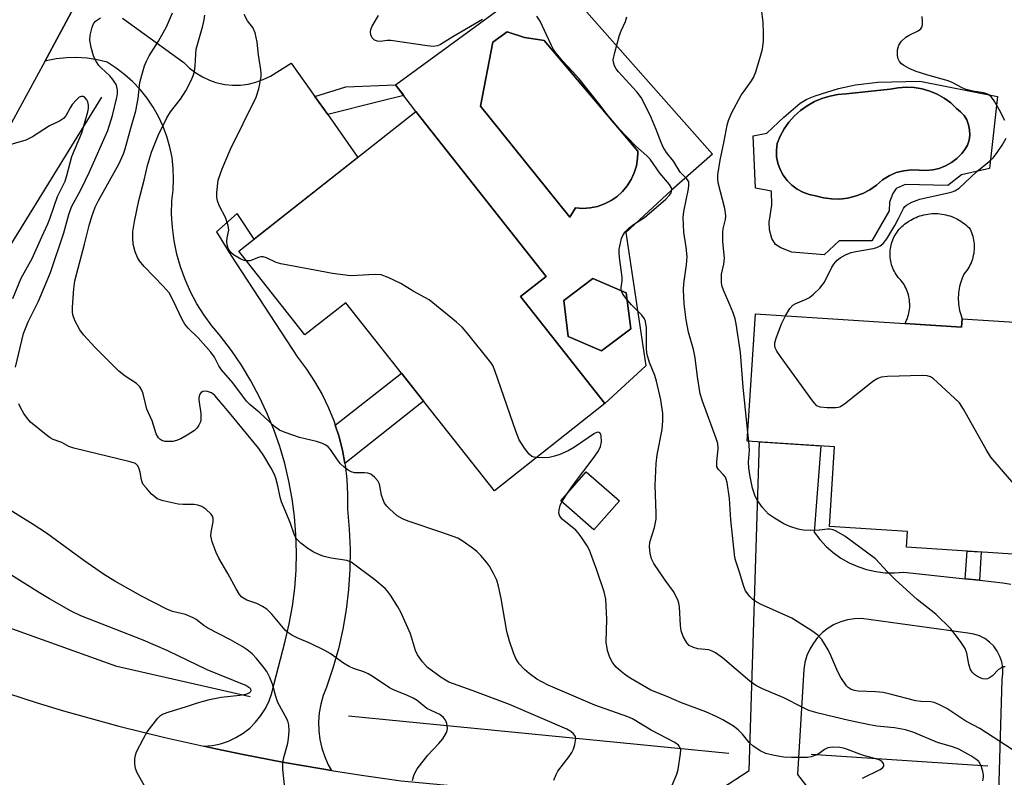
# Model space of a CAD drawing. Units: inches. Extents: x 1249763 to 1255763, y 493455 to 497456.
# Drawn here: x 1254592 to 1254821, y 494375 to 494551 of the extents above; entities that cross this region are included whole.
import ezdxf

# ---------------------------------------------------------------- set-up
doc = ezdxf.new("R2010")
doc.units = ezdxf.units.IN
doc.header["$MEASUREMENT"] = 0
for name, color, linetype in [('BLDG-Footprint', 5, 'Continuous'), ('CULTRL-Pad', 6, 'Continuous'), ('CULTRL-Swimming Pool in Ground', 4, 'Continuous'), ('HYDRO-Canal', 164, 'Continuous'), ('TRANS-Non Street Sidewalk', 7, 'Continuous'), ('TRANS-Road', 130, 'Continuous'), ('Undefined', 1, 'Continuous')]:
    doc.layers.add(name, color=color, linetype=linetype)

msp = doc.modelspace()

# ---------------------------------------------------------------- linework, layer by layer
at = {"layer": 'BLDG-Footprint'}
for points, elevation in [([(1254708.46, 494486.72), (1254728.07, 494461.89), (1254702.39, 494441.61), (1254667.91, 494485.28), (1254658.43, 494477.8), (1254643.09, 494497.22), (1254684.16, 494529.65), (1254714.38, 494491.39)], 402.74), ([(1254734.04, 494479.22), (1254727.3, 494474.14), (1254719.53, 494477.42), (1254718.49, 494485.8), (1254725.22, 494490.89), (1254733, 494487.6)], 403.49), ([(1254763.01, 494482.71), (1254810.85, 494479.64), (1254810.98, 494481.55), (1254849.92, 494479.05), (1254846.72, 494429.23), (1254824.21, 494430.68), (1254823.96, 494426.89), (1254798.04, 494428.55), (1254798.27, 494432.19), (1254780.17, 494433.35), (1254781.36, 494451.86), (1254761.11, 494453.16)], 410.63), ([(1254731.41, 494439.3), (1254725.49, 494432.57), (1254717.8, 494439.33), (1254723.71, 494446.06)], 410.15)]:
    msp.add_lwpolyline(points, close=True, dxfattribs=dict(at, elevation=elevation))
at = {"layer": 'CULTRL-Pad'}
msp.add_lwpolyline([(1254810.97, 494481.55), (1254810.85, 494479.64), (1254797.73, 494480.48), (1254797.93, 494480.86), (1254798.1, 494481.25), (1254798.26, 494481.65), (1254798.4, 494482.06), (1254798.52, 494482.47), (1254798.62, 494482.89), (1254798.7, 494483.31), (1254798.76, 494483.73), (1254798.8, 494484.16), (1254798.82, 494484.59), (1254798.82, 494485.02), (1254798.79, 494485.44), (1254798.75, 494485.87), (1254798.69, 494486.29), (1254798.61, 494486.71), (1254798.5, 494487.13), (1254798.38, 494487.54), (1254798.24, 494487.95), (1254798.08, 494488.34), (1254797.9, 494488.73), (1254797.7, 494489.11), (1254797.49, 494489.48), (1254797.26, 494489.84), (1254797.01, 494490.19), (1254796.74, 494490.53), (1254796.46, 494490.85), (1254796.16, 494491.16), (1254795.91, 494491.49), (1254795.67, 494491.84), (1254795.45, 494492.19), (1254795.24, 494492.56), (1254795.06, 494492.93), (1254794.89, 494493.31), (1254794.74, 494493.7), (1254794.61, 494494.1), (1254794.5, 494494.51), (1254794.41, 494494.91), (1254794.34, 494495.33), (1254794.29, 494495.74), (1254794.25, 494496.16), (1254794.24, 494496.58), (1254794.25, 494497), (1254794.28, 494497.41), (1254794.33, 494497.83), (1254794.39, 494498.24), (1254794.48, 494498.65), (1254794.59, 494499.05), (1254794.72, 494499.45), (1254794.86, 494499.85), (1254795.03, 494500.23), (1254795.21, 494500.61), (1254795.41, 494500.97), (1254795.63, 494501.33), (1254795.86, 494501.68), (1254796.11, 494502.01), (1254796.38, 494502.33), (1254796.66, 494502.64), (1254796.96, 494502.94), (1254797.27, 494503.22), (1254797.59, 494503.48), (1254797.93, 494503.73), (1254798.28, 494503.96), (1254798.64, 494504.18), (1254799.04, 494504.43), (1254799.45, 494504.66), (1254799.87, 494504.88), (1254800.3, 494505.07), (1254800.73, 494505.25), (1254801.18, 494505.41), (1254801.63, 494505.55), (1254802.08, 494505.67), (1254802.55, 494505.77), (1254803.01, 494505.85), (1254803.48, 494505.91), (1254803.95, 494505.95), (1254804.42, 494505.97), (1254804.89, 494505.97), (1254805.36, 494505.95), (1254805.83, 494505.91), (1254806.3, 494505.85), (1254806.77, 494505.77), (1254807.23, 494505.67), (1254807.68, 494505.55), (1254808.14, 494505.41), (1254808.58, 494505.25), (1254809.02, 494505.08), (1254809.45, 494504.88), (1254809.87, 494504.67), (1254810.28, 494504.44), (1254810.68, 494504.19), (1254811.07, 494503.92), (1254811.45, 494503.64), (1254811.81, 494503.34), (1254812.16, 494503.03), (1254812.5, 494502.7), (1254812.83, 494502.36), (1254813.01, 494501.95), (1254813.18, 494501.54), (1254813.33, 494501.12), (1254813.45, 494500.69), (1254813.56, 494500.26), (1254813.64, 494499.82), (1254813.71, 494499.38), (1254813.75, 494498.93), (1254813.77, 494498.49), (1254813.78, 494498.04), (1254813.76, 494497.6), (1254813.72, 494497.15), (1254813.66, 494496.71), (1254813.57, 494496.27), (1254813.47, 494495.84), (1254813.35, 494495.41), (1254813.21, 494494.99), (1254813.05, 494494.57), (1254812.87, 494494.17), (1254812.66, 494493.77), (1254812.45, 494493.38), (1254812.21, 494493), (1254811.95, 494492.63), (1254811.68, 494492.28), (1254811.4, 494491.94), (1254811.18, 494491.48), (1254810.99, 494491.01), (1254810.81, 494490.53), (1254810.65, 494490.05), (1254810.51, 494489.56), (1254810.39, 494489.06), (1254810.29, 494488.56), (1254810.21, 494488.06), (1254810.15, 494487.55), (1254810.11, 494487.04), (1254810.09, 494486.53), (1254810.09, 494486.03), (1254810.11, 494485.52), (1254810.15, 494485.01), (1254810.21, 494484.5), (1254810.29, 494484), (1254810.39, 494483.5), (1254810.51, 494483), (1254810.64, 494482.51), (1254810.8, 494482.03)], close=True, dxfattribs=at)
for points in [[(1254715.5, 494562.19, 0), (1254753.06, 494519.74, 0), (1254743.4, 494511.29, 0), (1254732.88, 494501.59, 0), (1254737.57, 494470.65, 0), (1254728.07, 494461.89, 0), (1254708.46, 494486.72, 0), (1254714.38, 494491.39, 0), (1254684.16, 494529.65, 0), (1254679.47, 494535.87, 0), (1254706.68, 494555.8, 0)], [(1254726.33, 494507.64, 0), (1254727.95, 494508.2, 0), (1254729.47, 494508.98, 0), (1254730.88, 494509.95, 0), (1254732.15, 494511.1, 0), (1254733.24, 494512.42, 0), (1254734.16, 494513.87, 0), (1254734.87, 494515.43, 0), (1254735.36, 494517.07, 0), (1254735.63, 494518.76, 0), (1254735.66, 494520.08, 0), (1254735.67, 494520.47, 0), (1254713.99, 494546.14, 0), (1254713.48, 494546.21, 0), (1254709.35, 494546.85, 0), (1254705.34, 494548.15, 0), (1254702.07, 494545.77, 0), (1254699.19, 494530.85, 0), (1254719.91, 494505.13, 0), (1254721.24, 494507.3, 0), (1254722.94, 494507.18, 0), (1254724.65, 494507.3, 0)], [(1254801.17, 494536.7, 0), (1254819.19, 494533.1, 0), (1254817.35, 494516.44, 0), (1254810.81, 494514.96, 0), (1254807.64, 494512.49, 0), (1254797.76, 494512.74, 0), (1254795.63, 494511.79, 0), (1254794.86, 494510.65, 0), (1254794.15, 494508.61, 0), (1254794.03, 494506.58, 0), (1254790, 494499.65, 0), (1254782.46, 494499.62, 0), (1254778.96, 494496.39, 0), (1254771.41, 494497.01, 0), (1254768.91, 494497.98, 0), (1254767.65, 494498.79, 0), (1254766.84, 494500.17, 0), (1254766.23, 494502.18, 0), (1254766.21, 494503.96, 0), (1254766.77, 494507.89, 0), (1254766.7, 494511.17, 0), (1254763.03, 494511.88, 0), (1254762.46, 494523.98, 0), (1254765.66, 494524.63, 0), (1254769.56, 494528.36, 0), (1254773.36, 494531.62, 0), (1254774.92, 494532.51, 0), (1254776.84, 494533.32, 0), (1254782.29, 494535.02, 0), (1254786.25, 494535.8, 0), (1254791.4, 494536.49, 0)], [(1254805.68, 494516.45, 0), (1254807.15, 494517.02, 0), (1254808.52, 494517.79, 0), (1254809.77, 494518.75, 0), (1254810.88, 494519.87, 0), (1254811.62, 494520.81, 0), (1254812.2, 494521.87, 0), (1254812.58, 494523, 0), (1254812.75, 494524.19, 0), (1254812.72, 494525.39, 0), (1254812.49, 494526.56, 0), (1254812.05, 494527.68, 0), (1254811.42, 494528.7, 0), (1254810.63, 494529.6, 0), (1254809.69, 494530.35, 0), (1254808.33, 494531.63, 0), (1254806.83, 494532.74, 0), (1254805.21, 494533.67, 0), (1254803.49, 494534.4, 0), (1254801.7, 494534.92, 0), (1254799.86, 494535.23, 0), (1254798, 494535.32, 0), (1254796.13, 494535.18, 0), (1254794.3, 494534.83, 0), (1254784.03, 494533.72, 0), (1254782.12, 494533.58, 0), (1254780.25, 494533.23, 0), (1254778.42, 494532.68, 0), (1254776.67, 494531.94, 0), (1254775, 494531, 0), (1254773.45, 494529.89, 0), (1254772.04, 494528.61, 0), (1254770.77, 494527.18, 0), (1254769.67, 494525.63, 0), (1254768.74, 494523.96, 0), (1254768.01, 494522.2, 0), (1254767.85, 494520.67, 0), (1254767.92, 494519.14, 0), (1254768.21, 494517.64, 0), (1254768.73, 494516.2, 0), (1254769.44, 494514.84, 0), (1254770.36, 494513.61, 0), (1254771.44, 494512.53, 0), (1254772.67, 494511.62, 0), (1254774.03, 494510.9, 0), (1254775.47, 494510.39, 0), (1254776.97, 494510.1, 0), (1254778.77, 494509.62, 0), (1254780.62, 494509.36, 0), (1254782.49, 494509.34, 0), (1254784.34, 494509.55, 0), (1254786.16, 494509.98, 0), (1254787.9, 494510.64, 0), (1254789.55, 494511.51, 0), (1254791.08, 494512.58, 0), (1254792.47, 494513.83, 0), (1254794.01, 494514.76, 0), (1254795.66, 494515.46, 0), (1254797.41, 494515.92, 0), (1254799.2, 494516.11, 0), (1254801, 494516.04, 0), (1254802.57, 494515.95, 0), (1254804.14, 494516.09, 0)], [(1254719.53, 494477.42, 0), (1254727.3, 494474.14, 0), (1254734.04, 494479.23, 0), (1254733, 494487.6, 0), (1254725.23, 494490.89, 0), (1254718.49, 494485.8, 0)]]:
    msp.add_polyline3d(points, close=True, dxfattribs=at)
at = {"layer": 'CULTRL-Swimming Pool in Ground'}
for points in [[(1254726.33, 494507.64), (1254724.65, 494507.3), (1254722.94, 494507.18), (1254721.24, 494507.3), (1254719.91, 494505.13), (1254699.19, 494530.85), (1254702.07, 494545.77), (1254705.34, 494548.15), (1254709.35, 494546.85), (1254713.48, 494546.21), (1254713.99, 494546.14), (1254735.67, 494520.47), (1254735.66, 494520.08), (1254735.63, 494518.76), (1254735.36, 494517.07), (1254734.87, 494515.43), (1254734.16, 494513.87), (1254733.24, 494512.42), (1254732.15, 494511.1), (1254730.88, 494509.95), (1254729.47, 494508.98), (1254727.95, 494508.2)], [(1254805.68, 494516.45), (1254804.14, 494516.09), (1254802.57, 494515.95), (1254801, 494516.04), (1254799.2, 494516.11), (1254797.41, 494515.92), (1254795.66, 494515.46), (1254794.01, 494514.76), (1254792.47, 494513.83), (1254791.08, 494512.58), (1254789.55, 494511.51), (1254787.9, 494510.64), (1254786.16, 494509.98), (1254784.34, 494509.55), (1254782.49, 494509.34), (1254780.62, 494509.36), (1254778.77, 494509.62), (1254776.97, 494510.1), (1254775.47, 494510.39), (1254774.03, 494510.9), (1254772.67, 494511.62), (1254771.44, 494512.53), (1254770.36, 494513.61), (1254769.44, 494514.84), (1254768.73, 494516.2), (1254768.21, 494517.64), (1254767.92, 494519.14), (1254767.85, 494520.67), (1254768.01, 494522.2), (1254768.74, 494523.96), (1254769.67, 494525.63), (1254770.77, 494527.18), (1254772.04, 494528.61), (1254773.45, 494529.89), (1254775, 494531), (1254776.67, 494531.94), (1254778.42, 494532.68), (1254780.25, 494533.23), (1254782.12, 494533.58), (1254784.03, 494533.72), (1254794.3, 494534.83), (1254796.13, 494535.18), (1254798, 494535.32), (1254799.86, 494535.23), (1254801.7, 494534.92), (1254803.49, 494534.4), (1254805.21, 494533.67), (1254806.83, 494532.74), (1254808.33, 494531.63), (1254809.69, 494530.35), (1254810.63, 494529.6), (1254811.42, 494528.7), (1254812.05, 494527.68), (1254812.49, 494526.56), (1254812.72, 494525.39), (1254812.75, 494524.19), (1254812.58, 494523), (1254812.2, 494521.87), (1254811.62, 494520.81), (1254810.88, 494519.87), (1254809.77, 494518.75), (1254808.52, 494517.79), (1254807.15, 494517.02)]]:
    msp.add_lwpolyline(points, close=True, dxfattribs=at)
at = {"layer": 'HYDRO-Canal'}
for p, q in [((1254756.82, 494380.66), (1254668.52, 494389.36)), ((1254816.92, 494377.71), (1254775.93, 494380.48))]:
    msp.add_line(p, q, dxfattribs=at)
for points in [[(1254611.19, 494532.97), (1254589.68, 494498.09), (1254568.92, 494467.66), (1254560.39, 494451.71), (1254557.98, 494445.58)], [(1254645.7, 494393.8), (1254614.72, 494400.84), (1254587.26, 494410.67), (1254570.75, 494420.12), (1254562.03, 494429.95), (1254557.98, 494445.58)]]:
    msp.add_lwpolyline(points, dxfattribs=at)
at = {"layer": 'TRANS-Non Street Sidewalk'}
for points in [[(1254663.7, 494528.93), (1254660.74, 494533.12), (1254667.94, 494535.41), (1254679.47, 494535.87), (1254681.36, 494533.36), (1254676.06, 494532.07)], [(1254667.69, 494447.99), (1254667.11, 494451.08), (1254666.25, 494454.42), (1254665.46, 494456.83), (1254680.81, 494468.94), (1254685.96, 494462.42)], [(1254814.99, 494420.88), (1254811.72, 494421.23), (1254812.13, 494427.65), (1254815.41, 494427.44)]]:
    msp.add_lwpolyline(points, close=True, dxfattribs=at)
at = {"layer": 'TRANS-Road'}
for points in [[(1254604.68, 494553.59), (1254598.02, 494541.29), (1254588.37, 494523.47)], [(1254616.08, 494551.27), (1254630.33, 494541), (1254631.65, 494539.73), (1254633.09, 494538.62), (1254634.65, 494537.67), (1254636.3, 494536.9), (1254637.76, 494536.41), (1254638.03, 494536.32), (1254639.81, 494535.94), (1254641.63, 494535.76), (1254643.45, 494535.78), (1254645.26, 494536.01), (1254647.04, 494536.43), (1254648.75, 494537.05), (1254650.39, 494537.86), (1254655.25, 494540.9), (1254660.74, 494533.12), (1254663.7, 494528.93), (1254670.69, 494519.01), (1254646.66, 494500.04), (1254642.72, 494505.97), (1254637.89, 494501.75), (1254641.21, 494496.31), (1254656.67, 494472.63), (1254658.76, 494469.89), (1254660.67, 494467.01), (1254662.38, 494464.01), (1254663.88, 494460.9), (1254665.18, 494457.7), (1254665.46, 494456.83), (1254666.25, 494454.42), (1254667.11, 494451.08), (1254667.69, 494447.99), (1254667.74, 494447.69), (1254668.15, 494444.26), (1254668.32, 494440.81), (1254668.27, 494437.36), (1254668.7, 494432.72), (1254668.89, 494428.06), (1254668.83, 494423.39), (1254668.53, 494418.74), (1254667.99, 494414.11), (1254667.21, 494409.51), (1254666.19, 494404.96), (1254664.93, 494400.47), (1254663.43, 494396.05), (1254662.68, 494394.12), (1254662.12, 494392.13), (1254661.75, 494390.09), (1254661.6, 494388.03), (1254661.64, 494385.95), (1254661.89, 494383.9), (1254662.35, 494381.88), (1254663, 494379.92), (1254663.84, 494378.02), (1254664.58, 494376.73), (1254662.35, 494377.08), (1254653.18, 494378.67), (1254644.05, 494380.43), (1254637.76, 494381.75), (1254634.95, 494382.34), (1254636.89, 494382.52), (1254637.76, 494382.7), (1254638.79, 494382.92), (1254640.64, 494383.54), (1254642.4, 494384.36), (1254644.06, 494385.38), (1254645.59, 494386.58), (1254646.98, 494387.95), (1254648.2, 494389.46), (1254649.24, 494391.11), (1254650.1, 494392.86), (1254650.74, 494394.69), (1254651.17, 494396.59), (1254653.83, 494406.74), (1254654.78, 494410.8), (1254655.52, 494414.9), (1254656.04, 494419.03), (1254656.35, 494423.19), (1254656.45, 494427.35), (1254656.33, 494431.52), (1254656, 494435.67), (1254655.46, 494439.8), (1254654.7, 494443.9), (1254653.73, 494447.95), (1254652.56, 494451.95), (1254651.18, 494455.88), (1254649.6, 494459.74), (1254647.82, 494463.51), (1254645.85, 494467.18), (1254643.7, 494470.75), (1254641.36, 494474.2), (1254638.85, 494477.52), (1254637.76, 494478.82), (1254636.84, 494479.9), (1254635, 494482.41), (1254633.34, 494485.05), (1254631.88, 494487.8), (1254630.62, 494490.65), (1254629.56, 494493.58), (1254628.71, 494496.57), (1254628.08, 494499.62), (1254627.66, 494502.71), (1254627.47, 494505.82), (1254627.5, 494508.93), (1254627.81, 494511.42), (1254627.93, 494513.93), (1254627.85, 494516.44), (1254627.56, 494518.94), (1254627.07, 494521.41), (1254626.39, 494523.82), (1254625.52, 494526.18), (1254624.45, 494528.46), (1254623.21, 494530.64), (1254621.8, 494532.72), (1254620.22, 494534.68), (1254618.5, 494536.5), (1254616.63, 494538.18), (1254614.63, 494539.7), (1254612.52, 494541.06), (1254610.19, 494541.64), (1254607.83, 494542.01), (1254605.44, 494542.17), (1254603.05, 494542.12), (1254600.67, 494541.85), (1254598.32, 494541.38), (1254598.02, 494541.29), (1254604.68, 494553.59)], [(1254748.73, 494368.36), (1254761.56, 494376.77), (1254763.95, 494452.98), (1254778.2, 494452.06), (1254776.62, 494432.06), (1254777.94, 494430.32), (1254779.43, 494428.73), (1254781.07, 494427.29), (1254782.85, 494426.02), (1254784.74, 494424.94), (1254786.73, 494424.05), (1254788.81, 494423.37), (1254790.94, 494422.89), (1254793.1, 494422.63), (1254795.29, 494422.59), (1254797.46, 494422.77), (1254811.72, 494421.23), (1254814.99, 494420.88), (1254820.46, 494420.29), (1254822.28, 494419.97)], [(1254819.49, 494371.48), (1254820.25, 494397.83), (1254820.44, 494399.19), (1254820.42, 494400.56), (1254820.19, 494401.92), (1254819.75, 494403.22), (1254819.12, 494404.44), (1254818.31, 494405.55), (1254817.33, 494406.52), (1254816.22, 494407.33), (1254815, 494407.96), (1254813.69, 494408.39), (1254812.33, 494408.61), (1254787.64, 494411.97), (1254786, 494411.93), (1254784.38, 494411.68), (1254782.81, 494411.23), (1254781.3, 494410.58), (1254779.89, 494409.75), (1254778.6, 494408.75), (1254777.44, 494407.59), (1254776.44, 494406.3), (1254775.6, 494404.89), (1254774.95, 494403.39), (1254774.5, 494401.82), (1254774.25, 494400.2), (1254772.73, 494375.8), (1254780.43, 494365.93)], [(1254589.63, 494394.59), (1254595.99, 494392.54), (1254602.37, 494390.6), (1254608.79, 494388.77), (1254615.24, 494387.05), (1254625.89, 494384.41), (1254634.95, 494382.34), (1254637.76, 494381.75), (1254644.05, 494380.43), (1254653.18, 494378.67), (1254662.35, 494377.08), (1254664.58, 494376.73), (1254671.54, 494375.65), (1254680.75, 494374.37), (1254709.64, 494371.62), (1254738.55, 494369.17), (1254748.73, 494368.36), (1254755.03, 494367.86), (1254771.51, 494366.61), (1254780.43, 494365.93), (1254787.98, 494365.35), (1254804.46, 494364.06), (1254809.83, 494363.61), (1254839.84, 494361.12)]]:
    msp.add_lwpolyline(points, dxfattribs=at)
at = {"layer": 'Undefined'}
for p, q in [((1254761.45, 494453.14, 408), (1254761.24, 494455.13, 408)), ((1254718.08, 494439.08, 402), (1254719.55, 494441.33, 402))]:
    msp.add_line(p, q, dxfattribs=at)
for points, elevation in [([(1254716.16, 494374.45), (1254716.73, 494375.8), (1254717.14, 494376.56), (1254719.79, 494379.96), (1254720.41, 494380.92), (1254720.74, 494381.71), (1254721.08, 494382.8), (1254721.3, 494384.14), (1254721.23, 494384.62), (1254720.79, 494385.23), (1254720.13, 494385.76), (1254719.19, 494386.32), (1254705.89, 494392.01), (1254697.25, 494395.32), (1254691.79, 494397.26), (1254691.02, 494397.66), (1254690.07, 494398.28), (1254686.88, 494400.67), (1254685.7, 494401.91), (1254684.55, 494403.55), (1254684.1, 494404.59), (1254682.93, 494408.45), (1254680.69, 494413.46), (1254679.99, 494414.73), (1254678.28, 494417.42), (1254677.6, 494418.36), (1254677.03, 494418.98), (1254674.64, 494420.97), (1254669.16, 494425.08), (1254668.16, 494425.47), (1254664.53, 494425.98), (1254662.87, 494426.38), (1254661.79, 494426.74), (1254660.29, 494427.48), (1254659.08, 494428.22), (1254657.46, 494429.46), (1254656.47, 494430.47), (1254656.01, 494431.32), (1254654.98, 494434.3), (1254653, 494439.09), (1254652.69, 494440.15), (1254652.15, 494442.75), (1254651.66, 494444.56), (1254651.26, 494445.61), (1254650.57, 494446.92), (1254648.9, 494449.74), (1254647.7, 494451.42), (1254640.93, 494459.73), (1254637.52, 494463.72), (1254636.7, 494464.36), (1254635.77, 494464.71), (1254635.23, 494464.73), (1254634.72, 494464.65), (1254634.3, 494464.44), (1254634.02, 494464.06), (1254633.8, 494463.32), (1254633.78, 494462.76), (1254634.28, 494459.56), (1254634.29, 494458.21), (1254634.16, 494457.65), (1254633.82, 494456.86), (1254633.34, 494456.2), (1254632.77, 494455.65), (1254631.11, 494454.56), (1254629.6, 494453.73), (1254628.57, 494453.27), (1254627.72, 494453.09), (1254626.84, 494453.05), (1254625.96, 494453.1), (1254625.16, 494453.32), (1254624.75, 494453.59), (1254624.4, 494453.95), (1254623.91, 494454.89), (1254622.93, 494457.88), (1254621.69, 494460.58), (1254620.83, 494464.17), (1254620.53, 494464.98), (1254620.12, 494465.73), (1254619.32, 494466.5), (1254616.68, 494468.22), (1254615.2, 494469.36), (1254609.69, 494474.85), (1254607.02, 494477.85), (1254606.14, 494478.97), (1254604.97, 494481.18), (1254604.55, 494482.44), (1254604.47, 494483.17), (1254604.49, 494484.28), (1254604.76, 494488.53), (1254604.98, 494490.33), (1254607.24, 494498.85), (1254608.3, 494503.18), (1254608.93, 494505.29), (1254609.75, 494507.42), (1254610.47, 494509), (1254615.23, 494517.42), (1254616.33, 494519.84), (1254616.71, 494520.96), (1254617.98, 494525.77), (1254619.19, 494529.78), (1254619.69, 494532.7), (1254620.11, 494536.37), (1254620.52, 494538.05), (1254621.21, 494540.26), (1254621.63, 494541.31), (1254622.27, 494542.57), (1254624.41, 494545.97), (1254626.26, 494549.28), (1254627.67, 494552.52)], 398), ([(1254743.4, 494372.8), (1254744.73, 494375.91), (1254745.05, 494376.99), (1254745.63, 494380.68), (1254745.64, 494381.5), (1254745.54, 494381.99), (1254745.14, 494382.59), (1254744.32, 494383.24), (1254738.77, 494386.09), (1254734.45, 494388.73), (1254733.38, 494389.18), (1254725.71, 494391.86), (1254714.89, 494396.54), (1254713.38, 494397.28), (1254712.28, 494397.93), (1254710.45, 494399.24), (1254709.36, 494400.13), (1254708.17, 494401.46), (1254707.38, 494402.7), (1254706.8, 494404.04), (1254705.92, 494406.78), (1254705.29, 494409), (1254703.95, 494416.63), (1254703.33, 494419.49), (1254702.93, 494420.89), (1254702.22, 494422.42), (1254701.24, 494424.14), (1254700.56, 494425.07), (1254699.23, 494426.62), (1254698.42, 494427.46), (1254697.53, 494428.2), (1254695.13, 494429.87), (1254693.88, 494430.61), (1254690.22, 494431.96), (1254682.38, 494434.58), (1254681.05, 494435.14), (1254679.8, 494435.85), (1254678.01, 494437.44), (1254677.41, 494438.09), (1254676.91, 494438.8), (1254676.57, 494439.56), (1254676.22, 494440.64), (1254675.72, 494443.2), (1254675.34, 494443.95), (1254674.6, 494444.8), (1254673.71, 494445.48), (1254673.03, 494445.73), (1254672.21, 494445.81), (1254669.91, 494445.78), (1254669.14, 494446.03), (1254668.42, 494446.44), (1254667.51, 494447.11), (1254666.67, 494447.87), (1254665.97, 494448.79), (1254664.39, 494451.22), (1254663.83, 494451.86), (1254663.28, 494452.26), (1254662.49, 494452.63), (1254661.07, 494453.1), (1254657.19, 494454.02), (1254653.85, 494455.13), (1254652.52, 494455.69), (1254651.36, 494456.53), (1254647.97, 494459.74), (1254645.66, 494461.67), (1254644.87, 494462.47), (1254641.7, 494466.66), (1254639.02, 494469.7), (1254638.42, 494470.66), (1254637.39, 494472.61), (1254636.55, 494473.78), (1254633.64, 494477.1), (1254631.31, 494479.41), (1254630.53, 494480.29), (1254629.89, 494481.39), (1254627.84, 494485.83), (1254626.87, 494487.54), (1254625.52, 494489.09), (1254621.08, 494493.66), (1254619.99, 494494.96), (1254619.58, 494495.74), (1254619.04, 494497.12), (1254618.58, 494498.84), (1254618.48, 494500.32), (1254618.49, 494501.81), (1254618.85, 494504.12), (1254619.88, 494508.98), (1254621.1, 494513.7), (1254621.87, 494517.1), (1254622.8, 494520.22), (1254624.36, 494524.09), (1254626.34, 494528.19), (1254627.2, 494529.54), (1254629.51, 494532.49), (1254630.76, 494534.45), (1254631.99, 494536.81), (1254632.56, 494538.18), (1254632.82, 494539.03), (1254632.96, 494540.15), (1254633.06, 494542.98), (1254633.17, 494544.08), (1254634.71, 494549.56), (1254635.03, 494550.92), (1254635.18, 494552)], 400), ([(1254644.86, 494494.98), (1254644.32, 494495.11), (1254643.54, 494495.42), (1254641.81, 494496.38), (1254641.19, 494496.94), (1254640.61, 494497.89), (1254640.36, 494498.69), (1254640.29, 494499.52), (1254640.37, 494500.31), (1254640.72, 494502.12), (1254640.61, 494503.19), (1254640.01, 494505.04), (1254638.54, 494507.87), (1254638.1, 494508.91), (1254637.96, 494509.74), (1254637.98, 494510.87), (1254638.31, 494513.74), (1254639.19, 494516.33), (1254641.11, 494520.89), (1254647.08, 494532.99), (1254647.69, 494534.88), (1254648.23, 494537.73), (1254648.27, 494538.53), (1254648.21, 494539.33), (1254647.62, 494542.8), (1254647.31, 494545.71), (1254646.84, 494547.9), (1254646.34, 494549.15), (1254645.09, 494550.66), (1254644.33, 494552.14)], 402), ([(1254699.62, 494551.02), (1254692.74, 494547.01), (1254689.92, 494545.2), (1254689.21, 494544.87), (1254688.19, 494544.74), (1254686.78, 494544.86), (1254678.38, 494546.15), (1254677.52, 494546.15), (1254675.87, 494545.89), (1254675.26, 494545.94), (1254674.57, 494546.24), (1254674.02, 494546.73), (1254673.71, 494547.41), (1254673.65, 494548.17), (1254673.75, 494548.68), (1254674.05, 494549.43), (1254675.48, 494551.91)], 404), ([(1254731.86, 494488.08), (1254731.84, 494488.73), (1254732.06, 494490.35), (1254732.05, 494491.18), (1254731.41, 494495.74), (1254731.33, 494496.91), (1254731.4, 494497.73), (1254731.65, 494499.1), (1254731.94, 494500.15), (1254732.23, 494500.87), (1254732.77, 494501.74), (1254733.58, 494502.54), (1254734.72, 494503.44), (1254737.22, 494505.09), (1254742.16, 494509.31), (1254743.03, 494510.22), (1254743.44, 494510.79), (1254743.62, 494511.36), (1254743.57, 494511.78), (1254743.07, 494512.71), (1254740.81, 494515.35), (1254738.56, 494518.62), (1254737.78, 494519.4), (1254735.12, 494521.67), (1254731.25, 494525.68), (1254729.6, 494527.63), (1254726.86, 494531.23), (1254722.06, 494537.24), (1254720.56, 494538.96), (1254718.31, 494541.32), (1254716.64, 494543.3), (1254716.11, 494544.07), (1254715.62, 494544.95), (1254714.53, 494547.46), (1254713.03, 494550.61), (1254712.25, 494551.76)], 404), ([(1254822.6, 494381.6), (1254815.09, 494386.48), (1254811.84, 494388.19), (1254807.39, 494391.08), (1254805.56, 494392.06), (1254804.49, 494392.51), (1254803.71, 494392.66), (1254801.36, 494392.71), (1254800.22, 494392.86), (1254794.28, 494394.48), (1254792.64, 494394.82), (1254790.97, 494394.98), (1254786.82, 494395.13), (1254785.99, 494395.26), (1254785.25, 494395.51), (1254784.55, 494395.97), (1254784.15, 494396.38), (1254782.79, 494398.33), (1254782.09, 494399.63), (1254780.5, 494403.42), (1254779.88, 494404.74), (1254778.4, 494407.11), (1254777.5, 494408.16), (1254776.1, 494409.17), (1254771.44, 494412.1), (1254764.19, 494415.36), (1254762.97, 494415.99), (1254762.31, 494416.49), (1254761.71, 494417.08), (1254760.7, 494418.39), (1254760.27, 494419.43), (1254759.32, 494422.72), (1254758.42, 494425.33), (1254758.24, 494426.12), (1254757.32, 494434.93), (1254756.94, 494439.88), (1254756.44, 494443.59), (1254756.23, 494444.36), (1254756.02, 494444.83), (1254755.53, 494445.44), (1254754.4, 494446.55), (1254754.06, 494447.21), (1254754.02, 494448.28), (1254754.35, 494451.46), (1254754.23, 494452.6), (1254753.86, 494453.77), (1254750.68, 494462.42), (1254750.14, 494464.11), (1254749.51, 494468.07), (1254749.04, 494472.47), (1254748.61, 494474.45), (1254747.43, 494478.41), (1254746.89, 494481.31), (1254746.46, 494485.02), (1254746.26, 494488.3), (1254746.4, 494489.75), (1254747.01, 494494.06), (1254747.12, 494495.95), (1254746.91, 494498.19), (1254746.39, 494501.64), (1254746.21, 494505.08), (1254746.36, 494506.45), (1254747.46, 494511.74), (1254747.56, 494512.57), (1254747.5, 494513.34), (1254747.08, 494514.04), (1254745.51, 494515.6), (1254743.98, 494518.16), (1254742.37, 494520.16), (1254741.57, 494521.4), (1254741.09, 494522.46), (1254739.96, 494525.47), (1254738.77, 494528.23), (1254737.41, 494531.15), (1254736.47, 494532.93), (1254735.45, 494534.24), (1254731.17, 494538.86), (1254730.65, 494539.53), (1254730.25, 494540.27), (1254730.02, 494541.07), (1254729.99, 494541.63), (1254730.32, 494543.35), (1254731.44, 494547.38), (1254731.81, 494548.34), (1254732.87, 494550.57), (1254733.13, 494551.61)], 406), ([(1254761.24, 494455.13), (1254760.18, 494465.69), (1254759.52, 494473.71), (1254758.53, 494480.4), (1254758.3, 494481.56), (1254757.85, 494482.93), (1254757.09, 494484.81), (1254755.55, 494488.22), (1254755.27, 494489.02), (1254755.11, 494489.86), (1254755.08, 494491.01), (1254755.14, 494491.88), (1254755.66, 494494.21), (1254755.81, 494495.65), (1254755.44, 494499.4), (1254755.39, 494501.62), (1254755.51, 494502.41), (1254756.03, 494504.6), (1254756.12, 494505.45), (1254755.86, 494507.17), (1254754.38, 494513.13), (1254754.27, 494513.94), (1254754.25, 494514.93), (1254754.77, 494518.33), (1254755.77, 494522.75), (1254756.42, 494526.44), (1254756.71, 494527.54), (1254757.47, 494529.25), (1254759.72, 494533.43), (1254760.35, 494534.4), (1254762.09, 494536.78), (1254762.54, 494537.53), (1254763.06, 494538.86), (1254764.17, 494542.46), (1254764.61, 494544.14), (1254764.84, 494546.05), (1254764.9, 494547.74), (1254764.78, 494550.35), (1254764.46, 494552.89)], 408), ([(1254820.91, 494527.56), (1254819.58, 494530.15), (1254818.42, 494532.13), (1254817.79, 494533), (1254817.2, 494533.5), (1254816.72, 494533.73), (1254815.93, 494533.96), (1254813.46, 494534.38), (1254811.91, 494534.78), (1254811.13, 494535.09), (1254808.67, 494536.38), (1254807.74, 494536.78), (1254803.03, 494538.09), (1254800.31, 494538.94), (1254798.72, 494539.62), (1254797.46, 494540.3), (1254796.9, 494540.72), (1254796.43, 494541.29), (1254796.08, 494542.02), (1254795.94, 494542.84), (1254796, 494543.98), (1254796.29, 494545.07), (1254796.91, 494545.96), (1254797.92, 494546.91), (1254798.7, 494547.39), (1254800.76, 494548.38), (1254801.39, 494548.84), (1254801.64, 494549.25), (1254801.76, 494549.74), (1254801.79, 494550.56), (1254801.7, 494551.7)], 410), ([(1254591.26, 494470.32), (1254593.1, 494478.13), (1254594.17, 494480.84), (1254596.58, 494485.6), (1254599.35, 494492.27), (1254602.42, 494501.46), (1254603.64, 494505.77), (1254604.24, 494507.5), (1254606.36, 494511.49), (1254608.42, 494515.64), (1254612.64, 494525.24), (1254613.76, 494528.76), (1254614.77, 494532.91), (1254614.91, 494533.79), (1254614.94, 494534.63), (1254614.78, 494535.39), (1254614.56, 494535.88), (1254613.8, 494537.04), (1254613.1, 494537.92), (1254611.13, 494539.75), (1254610.58, 494540.35), (1254609.8, 494541.54), (1254609.33, 494542.57), (1254608.79, 494544.52), (1254608.5, 494546.22), (1254608.56, 494547.33), (1254609.01, 494549.25), (1254609.33, 494549.99), (1254609.82, 494550.59), (1254610.94, 494551.36)], 396), ([(1254590.6, 494486.25), (1254592.54, 494491), (1254595.08, 494495.53), (1254597.31, 494500.6), (1254598.75, 494503.6), (1254599.3, 494504.98), (1254601.01, 494509.93), (1254602.75, 494513.47), (1254603.18, 494514.77), (1254604.27, 494519.19), (1254606.59, 494524.73), (1254608.04, 494529.58), (1254608.19, 494530.33), (1254608.2, 494531.12), (1254608.05, 494531.88), (1254607.82, 494532.35), (1254607.33, 494532.92), (1254606.92, 494533.13), (1254606.47, 494533.15), (1254606.02, 494532.94), (1254605.39, 494532.39), (1254604.41, 494531.24), (1254603.93, 494530.51), (1254602.91, 494528.62), (1254602.4, 494528.02), (1254601.47, 494527.41), (1254599.11, 494526.31), (1254595.16, 494523.76), (1254593.62, 494522.96), (1254588.83, 494521.61)], 394), ([(1254770, 494482.27), (1254770.98, 494483.93), (1254771.69, 494484.69), (1254772.38, 494485.11), (1254774.76, 494486.11), (1254775.52, 494486.51), (1254776.44, 494487.24), (1254777.92, 494488.69), (1254778.5, 494489.36), (1254779, 494490.08), (1254780.75, 494493.5), (1254781.21, 494494.25), (1254781.97, 494495.16), (1254782.64, 494495.73), (1254783.87, 494496.41), (1254785.2, 494496.9), (1254786.32, 494497.17), (1254790.35, 494497.89), (1254791.18, 494498.11), (1254791.94, 494498.48), (1254792.62, 494498.99), (1254793.53, 494500.13), (1254795.36, 494503.22), (1254796.23, 494504.8), (1254797.34, 494507.14), (1254797.67, 494507.58), (1254798.07, 494507.93), (1254799.3, 494508.6), (1254801.16, 494509.33), (1254808.46, 494510.96), (1254809.29, 494511.25), (1254810.27, 494511.86), (1254814.36, 494515.72), (1254817.29, 494518.07), (1254818.27, 494519), (1254819.14, 494520.13), (1254820.24, 494521.8), (1254821.17, 494523.5)], 410), ([(1254712.18, 494449.34), (1254711.6, 494449.43), (1254711.09, 494449.61), (1254710.47, 494450.12), (1254709.4, 494451.5), (1254708.13, 494453.49), (1254707.36, 494455.44), (1254702.57, 494469.3), (1254702.01, 494470.68), (1254701.57, 494471.43), (1254696.26, 494478.05), (1254694.92, 494479.6), (1254693.61, 494480.76), (1254687.22, 494485.91), (1254686.25, 494486.5), (1254683.51, 494487.93), (1254680.65, 494489.71), (1254677.72, 494491.16), (1254676.08, 494491.77), (1254674.64, 494491.84), (1254670.55, 494491.57), (1254668.96, 494491.55), (1254664.85, 494492.08), (1254661.92, 494492.57), (1254652.86, 494494.29), (1254651.72, 494494.61), (1254649.51, 494495.68), (1254648.75, 494495.9), (1254648.27, 494495.91), (1254647.77, 494495.82), (1254645.7, 494495.01), (1254644.86, 494494.98)], 402), ([(1254733.2, 494485.96), (1254732.18, 494487.28), (1254731.86, 494488.08)], 404), ([(1254815.79, 494374.37), (1254815.93, 494375.18), (1254815.93, 494375.73), (1254815.81, 494376.53), (1254815.51, 494377.58), (1254815.18, 494378.31), (1254814.82, 494378.79), (1254814.18, 494379.36), (1254812.96, 494380.17), (1254810.18, 494381.68), (1254808.77, 494382.21), (1254805.27, 494383.26), (1254799.78, 494385.52), (1254797.86, 494386.19), (1254795.31, 494386.63), (1254791.17, 494387.03), (1254789.45, 494387.3), (1254784.64, 494388.33), (1254777.52, 494390.05), (1254775.42, 494390.69), (1254773.84, 494391.41), (1254769.61, 494393.59), (1254764.64, 494395.66), (1254763.09, 494396.47), (1254761.69, 494397.49), (1254755.33, 494402.91), (1254753.73, 494404.04), (1254752.97, 494404.43), (1254752.17, 494404.71), (1254749.65, 494404.99), (1254748.58, 494405.27), (1254747.61, 494405.75), (1254747.04, 494406.32), (1254746.22, 494407.81), (1254745.76, 494409.17), (1254745.61, 494410.36), (1254745.34, 494414.74), (1254745.22, 494415.59), (1254744.98, 494416.37), (1254743.98, 494418.29), (1254742.02, 494420.86), (1254739.41, 494424.79), (1254738.88, 494425.83), (1254738.55, 494427.19), (1254738.39, 494428.6), (1254738.45, 494429.7), (1254739.57, 494433.1), (1254739.96, 494435.04), (1254739.98, 494436.48), (1254739.73, 494442.84), (1254739.93, 494447.95), (1254740.15, 494449.96), (1254741.38, 494455.85), (1254741.52, 494457.87), (1254741.47, 494459.6), (1254741.01, 494462.75), (1254740.05, 494467.07), (1254739.62, 494468.4), (1254738.4, 494471.41), (1254737.8, 494473.48), (1254737.68, 494474.86), (1254737.68, 494479.47), (1254737.5, 494480.89), (1254737.21, 494481.56), (1254736.63, 494482.39), (1254734.26, 494484.79), (1254733.2, 494485.96)], 404), ([(1254829.76, 494435.4), (1254817.62, 494449.45), (1254816.52, 494451.21), (1254811.29, 494460.56), (1254810.33, 494462.05), (1254809.32, 494463.09), (1254805.19, 494466.84), (1254804.31, 494467.59), (1254803.61, 494468.06), (1254802.83, 494468.3), (1254801.67, 494468.36), (1254793.66, 494468.18), (1254792.22, 494468.03), (1254791.44, 494467.73), (1254790.26, 494466.96), (1254783.96, 494461.95), (1254782.75, 494461.15), (1254782.22, 494460.97), (1254781.68, 494460.89), (1254779.67, 494460.87), (1254778, 494461.04), (1254777.28, 494461.36), (1254776.32, 494462.41), (1254768.8, 494472.82), (1254767.96, 494474.05), (1254767.61, 494474.82), (1254767.51, 494475.37), (1254767.51, 494475.94), (1254767.77, 494477.06), (1254769.08, 494480.35), (1254770, 494482.27)], 410), ([(1254683.35, 494374.44), (1254683.71, 494375.58), (1254684.05, 494376.41), (1254684.47, 494377.15), (1254686.92, 494380.3), (1254689.53, 494382.98), (1254690.44, 494384.08), (1254691.31, 494385.53), (1254691.45, 494386.05), (1254691.48, 494386.59), (1254691.36, 494387.67), (1254691.06, 494388.39), (1254690.56, 494389.01), (1254689.73, 494389.69), (1254686.7, 494391.14), (1254684.45, 494392.94), (1254683.56, 494393.51), (1254682.22, 494394.13), (1254678.94, 494395.43), (1254678.03, 494395.88), (1254674.05, 494398.6), (1254673.07, 494399.19), (1254672.08, 494399.61), (1254669.72, 494400.37), (1254668.65, 494400.89), (1254667.4, 494401.66), (1254664.26, 494403.85), (1254663.02, 494404.6), (1254659.68, 494406.23), (1254656.62, 494407.48), (1254655.4, 494408.11), (1254654.47, 494408.72), (1254653.83, 494409.27), (1254650.76, 494413.03), (1254649.57, 494414.19), (1254648.58, 494414.82), (1254647.26, 494415.49), (1254644.91, 494416.24), (1254643.8, 494416.98), (1254643.24, 494417.61), (1254642.46, 494418.85), (1254640.55, 494422.44), (1254638.43, 494426), (1254637.8, 494427.33), (1254636.87, 494429.81), (1254636.57, 494431.21), (1254636.64, 494432.07), (1254637.14, 494434.4), (1254637.13, 494435.25), (1254636.96, 494435.77), (1254636.67, 494436.23), (1254635.43, 494437.39), (1254634.5, 494437.99), (1254633.56, 494438.31), (1254632.72, 494438.42), (1254630.16, 494438.46), (1254629, 494438.57), (1254625.51, 494439.28), (1254624.15, 494439.76), (1254623.46, 494440.28), (1254622.83, 494440.89), (1254621.62, 494442.21), (1254620.9, 494443.13), (1254620.62, 494443.62), (1254620.45, 494444.17), (1254620.17, 494445.93), (1254619.97, 494446.75), (1254619.63, 494447.43), (1254619.11, 494447.94), (1254617.86, 494448.39), (1254604.77, 494451.55), (1254603.64, 494451.93), (1254601.95, 494452.81), (1254600.01, 494453.51), (1254599.27, 494453.94), (1254598.34, 494454.62), (1254594.72, 494457.55), (1254593.99, 494458.42), (1254593.2, 494459.59), (1254592.47, 494460.8), (1254591.98, 494461.82)], 396), ([(1254719.55, 494441.33), (1254720.79, 494443.08), (1254725.57, 494449.41), (1254726.53, 494450.88), (1254727, 494451.93), (1254727.24, 494453.01), (1254727.21, 494454.36), (1254727.1, 494454.81), (1254726.9, 494455.12), (1254726.74, 494455.2), (1254726.37, 494455.22), (1254725.67, 494454.93), (1254721.03, 494451.77), (1254719.56, 494450.94), (1254717.57, 494450.05), (1254716.35, 494449.64), (1254715.14, 494449.37), (1254713.64, 494449.29), (1254712.18, 494449.34)], 402), ([(1254821, 494400.81), (1254820.52, 494400.75), (1254820.08, 494400.57), (1254819.45, 494400.15), (1254818.02, 494398.73), (1254817.57, 494398.39), (1254816.83, 494398.02), (1254816.33, 494397.92), (1254815.82, 494397.98), (1254815.32, 494398.15), (1254814.57, 494398.52), (1254813.86, 494398.97), (1254813.28, 494399.56), (1254812.86, 494400.29), (1254812.55, 494401.39), (1254812.04, 494403.95), (1254811.67, 494405.01), (1254810.59, 494406.68), (1254808.34, 494409.64), (1254804.91, 494413), (1254800.52, 494416.43), (1254795.48, 494420.99), (1254793.67, 494422.8), (1254790.89, 494425.84), (1254783.72, 494431.1), (1254781.76, 494432.25), (1254781.01, 494432.58), (1254780.25, 494432.77), (1254779.73, 494432.76), (1254777.89, 494432.47), (1254775.83, 494432.41), (1254774.07, 494432.47), (1254772.92, 494432.72), (1254770.95, 494433.38), (1254769.6, 494433.96), (1254767.43, 494435.26), (1254766.06, 494436.24), (1254764.67, 494437.76), (1254763.44, 494439.39), (1254762.95, 494440.4), (1254762.34, 494442.27), (1254761.67, 494445.33), (1254761.43, 494446.99), (1254761.41, 494448.29), (1254761.59, 494451.04), (1254761.45, 494453.14)], 408), ([(1254653.74, 494372.7), (1254653.31, 494376.98), (1254653.29, 494378.34), (1254653.41, 494379.43), (1254654.41, 494383.04), (1254654.63, 494384.17), (1254654.73, 494385.92), (1254654.65, 494387.36), (1254654.52, 494387.91), (1254654.18, 494388.69), (1254652.13, 494392.52), (1254651.66, 494393.89), (1254650.88, 494396.78), (1254650.3, 494398.29), (1254649.55, 494399.7), (1254648.6, 494401.01), (1254647.14, 494402.75), (1254646.14, 494403.77), (1254645.03, 494404.71), (1254643.86, 494405.48), (1254641.17, 494407.05), (1254635.89, 494409.73), (1254634.93, 494410.38), (1254633.19, 494411.76), (1254632.48, 494412.18), (1254630.67, 494412.91), (1254627.71, 494413.61), (1254626.34, 494414.15), (1254620.5, 494417.15), (1254614.31, 494420.67), (1254611.64, 494422.32), (1254607.07, 494425.44), (1254598.43, 494431.78), (1254595.35, 494433.82), (1254588.99, 494437.79)], 394), ([(1254787.83, 494374.94), (1254791.97, 494376.99), (1254792.58, 494377.43), (1254792.8, 494377.77), (1254792.81, 494377.96), (1254792.69, 494378.35), (1254792.42, 494378.72), (1254792.02, 494379.03), (1254791.52, 494379.25), (1254787.85, 494380.3), (1254783.72, 494381.81), (1254782.59, 494382.05), (1254780.88, 494382.12), (1254779.78, 494381.97), (1254779.03, 494381.62), (1254777.77, 494380.7), (1254777.01, 494380.28), (1254775.93, 494379.89), (1254775.09, 494379.77), (1254771.33, 494379.72), (1254769.61, 494379.79), (1254767.34, 494380.2), (1254765.4, 494380.7), (1254764.08, 494381.31), (1254762.36, 494382.44), (1254761.54, 494383.25), (1254760, 494385.18), (1254759.01, 494386.15), (1254757.88, 494387), (1254755.43, 494388.51), (1254753.89, 494389.3), (1254751.5, 494390.37), (1254745.84, 494392.43), (1254742.25, 494393.97), (1254738.69, 494395.39), (1254734.06, 494398.09), (1254732.96, 494398.81), (1254731.79, 494399.71), (1254730.68, 494400.68), (1254729.83, 494401.78), (1254729.17, 494402.98), (1254728.68, 494404.58), (1254728.36, 494406.52), (1254728.51, 494411.86), (1254728.28, 494416.47), (1254727.86, 494418.18), (1254726.21, 494423.24), (1254724.46, 494427.88), (1254723.94, 494428.83), (1254722.55, 494430.96), (1254721.88, 494431.86), (1254721.28, 494432.49), (1254718.11, 494435.09), (1254717.57, 494435.71), (1254717.36, 494436.42), (1254717.41, 494437.19), (1254717.68, 494438.24), (1254718.08, 494439.08)], 402), ([(1254621.16, 494373.2), (1254619.49, 494376.17), (1254619.06, 494377.19), (1254618.91, 494378.31), (1254618.93, 494379.45), (1254619.06, 494380.29), (1254619.34, 494381.09), (1254620.92, 494384.19), (1254621.8, 494385.69), (1254624.28, 494388.87), (1254624.88, 494389.46), (1254625.33, 494389.77), (1254626.91, 494390.38), (1254630.72, 494391.47), (1254633.5, 494392.43), (1254636.23, 494393.18), (1254638.97, 494393.74), (1254643.34, 494394.21), (1254644.75, 494394.47), (1254645.65, 494394.85), (1254645.8, 494394.98), (1254645.92, 494395.3), (1254645.83, 494395.61), (1254645.62, 494395.86), (1254644.69, 494396.42), (1254635.7, 494400.08), (1254626.59, 494404.52), (1254620.88, 494406.94), (1254606.42, 494412.65), (1254604.18, 494413.74), (1254599.13, 494416.54), (1254596.81, 494417.93), (1254585.25, 494425.17)], 392)]:
    msp.add_lwpolyline(points, dxfattribs=dict(at, elevation=elevation))

doc.saveas('drawing.dxf')
